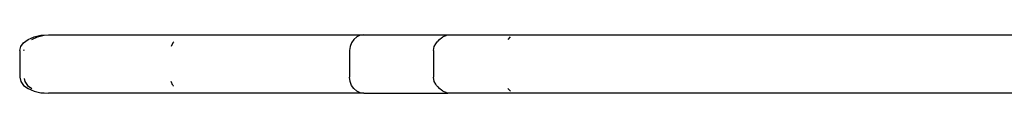
# Model space of a CAD drawing. Units: millimetres. Extents: x 7072 to 19991, y 7732 to 16980.
# Drawn here: x 18329 to 18446, y 9810 to 9817 of the extents above; entities that cross this region are included whole.
import ezdxf

# ---------------------------------------------------------------- set-up
doc = ezdxf.new("R2010")
doc.units = ezdxf.units.MM

# ---------------------------------------------------------------- blocks, each defined once
blk = doc.blocks.new('retail shop pl')
for p, q in [((18329.24, 9815.69), (18329.58, 9816.14)), ((18329.58, 9816.14), (18330.12, 9816.53)), ((18330.12, 9816.53), (18330.82, 9816.83)), ((18330.56, 9816.53), (18331.23, 9816.83)), ((18330.82, 9816.83), (18331.64, 9817.02)), ((18331.23, 9816.83), (18332, 9817.02)), ((18331.64, 9817.02), (18332, 9817.02)), ((18332, 9817.02), (18332.52, 9817.09)), ((18332.52, 9817.09), (18369.81, 9817.09)), ((18347.25, 9816.14), (18347.03, 9815.69)), ((18347.25, 9816.14), (18347.33, 9816.24)), ((18368.36, 9816.14), (18368.19, 9815.69)), ((18368.62, 9816.53), (18368.36, 9816.14)), ((18368.97, 9816.83), (18368.62, 9816.53)), ((18369.37, 9817.02), (18368.97, 9816.83)), ((18369.81, 9817.09), (18369.37, 9817.02)), ((18369.81, 9817.09), (18379.76, 9817.09)), ((18378.32, 9816.01), (18378.39, 9816.14)), ((18378.39, 9816.14), (18378.56, 9816.33)), ((18378.74, 9816.53), (18378.56, 9816.33)), ((18378.74, 9816.53), (18378.79, 9816.57)), ((18378.79, 9816.57), (18379.01, 9816.72)), ((18379.01, 9816.72), (18379.12, 9816.8)), ((18379.12, 9816.8), (18379.17, 9816.83)), ((18379.17, 9816.83), (18379.33, 9816.9)), ((18379.33, 9816.9), (18379.54, 9816.99)), ((18379.61, 9817.02), (18379.54, 9816.99)), ((18379.61, 9817.02), (18379.76, 9817.09)), ((18379.76, 9817.09), (18568.02, 9817.09)), ((18386.87, 9816.53), (18387.16, 9816.83)), ((18329.12, 9815.2), (18329.24, 9815.69)), ((18329.12, 9815.2), (18329.12, 9812.05)), ((18329.63, 9815.2), (18329.66, 9815.32)), ((18368.19, 9815.69), (18368.13, 9815.2)), ((18368.13, 9815.2), (18368.13, 9812.05)), ((18378.07, 9815.2), (18378.15, 9815.69)), ((18378.07, 9815.2), (18378.07, 9812.05)), ((18378.15, 9815.69), (18378.32, 9816.01)), ((18329.12, 9812.05), (18329.24, 9811.56)), ((18329.24, 9811.56), (18329.58, 9811.1)), ((18329.66, 9811.92), (18329.74, 9811.56)), ((18329.74, 9811.56), (18330.06, 9811.1)), ((18347.25, 9811.1), (18347.03, 9811.56)), ((18368.19, 9811.56), (18368.13, 9812.05)), ((18368.36, 9811.1), (18368.19, 9811.56)), ((18378.15, 9811.56), (18378.07, 9812.05)), ((18378.32, 9811.24), (18378.15, 9811.56)), ((18329.58, 9811.1), (18330.12, 9810.71)), ((18330.06, 9811.1), (18330.56, 9810.71)), ((18330.12, 9810.71), (18330.82, 9810.41)), ((18330.82, 9810.41), (18331.64, 9810.22)), ((18347.25, 9811.1), (18347.3, 9811.04)), ((18368.62, 9810.71), (18368.36, 9811.1)), ((18368.97, 9810.41), (18368.62, 9810.71)), ((18369.37, 9810.22), (18368.97, 9810.41)), ((18378.39, 9811.1), (18378.32, 9811.24)), ((18378.56, 9810.92), (18378.39, 9811.1)), ((18378.56, 9810.92), (18378.74, 9810.71)), ((18378.79, 9810.68), (18378.74, 9810.71)), ((18379.01, 9810.52), (18378.79, 9810.68)), ((18379.12, 9810.45), (18379.01, 9810.52)), ((18379.17, 9810.41), (18379.12, 9810.45)), ((18379.33, 9810.35), (18379.17, 9810.41)), ((18379.54, 9810.25), (18379.33, 9810.35)), ((18387.16, 9810.41), (18386.86, 9810.71)), ((18331.64, 9810.22), (18332, 9810.22)), ((18332, 9810.22), (18332.52, 9810.16)), ((18369.81, 9810.16), (18332.52, 9810.16)), ((18369.81, 9810.16), (18369.37, 9810.22)), ((18369.81, 9810.16), (18379.76, 9810.16)), ((18379.61, 9810.22), (18379.54, 9810.25)), ((18379.76, 9810.16), (18379.61, 9810.22)), ((18381.45, 9810.16), (18379.76, 9810.16)), ((18381.45, 9810.22), (18381.45, 9810.16)), ((18568.02, 9810.16), (18381.45, 9810.16))]:
    blk.add_line(p, q)

msp = doc.modelspace()

# ---------------------------------------------------------------- block references
msp.add_blockref('retail shop pl', (0, 0))

doc.saveas('drawing.dxf')
